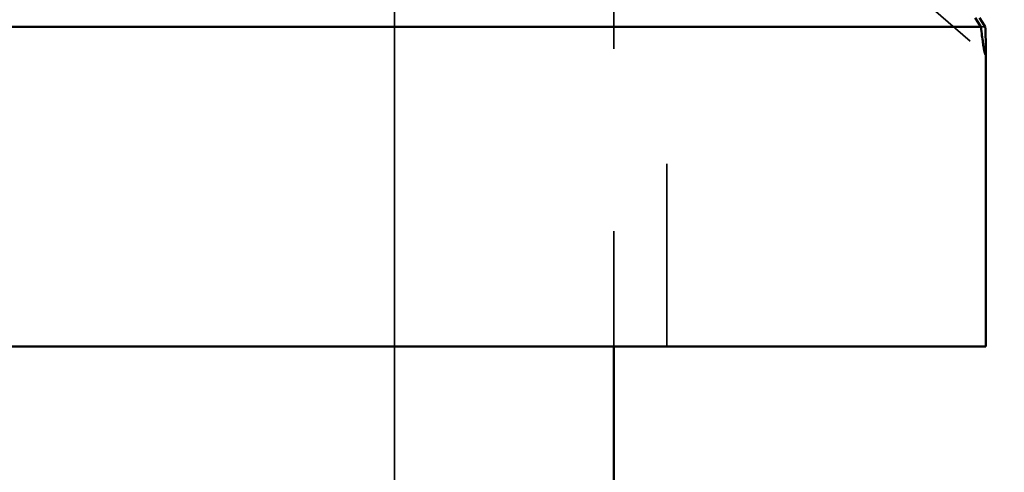
# Model space of a CAD drawing. Units: inches. Extents: x 1.1 to 57.6, y 0.4 to 44.9.
# Drawn here: x 24 to 24.5, y 35.8 to 36.1 of the extents above; entities that cross this region are included whole.
import ezdxf

# ---------------------------------------------------------------- set-up
doc = ezdxf.new("R2010")
doc.units = ezdxf.units.IN
doc.header["$LTSCALE"] = 2.666667
doc.header["$MEASUREMENT"] = 0
doc.linetypes.add('DASHED', pattern=[0.2067, 0.1654, -0.0413])
for name, color, linetype, lineweight in [('Dimension (ANSI)', 7, 'Continuous', 25), ('Hidden (ANSI)', 7, 'DASHED', 35), ('Visible (ANSI)', 7, 'Continuous', 50)]:
    doc.layers.add(name, color=color, linetype=linetype, lineweight=lineweight)
doc.styles.add('Note Text (ANSI)', font='tahoma.ttf')
doc.dimstyles.new('Default (ANSI)', dxfattribs={"dimscale": 2.666667, "dimtxt": 0.12, "dimasz": 0.098425, "dimexe": 0.125, "dimexo": 0.0625, "dimgap": 0.031496, "dimtad": 0, "dimtih": 1, "dimtoh": 1, "dimrnd": 1e-08, "dimzin": 4, "dimdsep": 46, "dimtxsty": 'Note Text (ANSI)', "dimcen": 0.09, "dimdle": 0.393701, "dimclrd": 256, "dimclre": 256, "dimclrt": 256, "dimadec": 0, "dimazin": 1, "dimtfac": 1, "dimtofl": 0, "dimtmove": 0, "dimatfit": 3, "dimfxl": 1, "dimtolj": 1, "dimtzin": 4, "dimlwd": -1, "dimlwe": -1, "dimarcsym": 0})

# ---------------------------------------------------------------- blocks, each defined once
blk = doc.blocks.new('*D13')
at = {"layer": 'Defpoints', "color": 0}
for p in [(24.32863, 36.4133), (27.28484, 36.4133), (23.46821, 19.55496)]:
    blk.add_point(p, dxfattribs=at)
at = {"layer": 'Dimension (ANSI)'}
for p, q in [((24.49529, 36.4133), (27.61817, 36.4133)), ((27.28484, 36.15083), (27.28484, 29.72781)), ((27.28484, 19.81743), (27.28484, 28.04916)), ((23.63488, 19.55496), (27.61817, 19.55496))]:
    blk.add_line(p, q, dxfattribs=at)
for points in [[(27.24109, 36.15083), (27.32858, 36.15083), (27.28484, 36.4133)], [(27.24109, 19.81743), (27.32858, 19.81743), (27.28484, 19.55496)]]:
    blk.add_solid(points, dxfattribs=at)
at = {"layer": 'Dimension (ANSI)', "insert": (27.28484, 28.88849), "char_height": 0.32, "attachment_point": 5, "style": 'Note Text (ANSI)'}
blk.add_mtext('\\A1; 36"\\PAbove Grade\\PBollard Body', dxfattribs=at)

msp = doc.modelspace()

# ---------------------------------------------------------------- linework, layer by layer
at = {"layer": 'Hidden (ANSI)', "ltscale": 1.080994}
msp.add_line((24.17906, 36.18042), (24.17906, 11.15496), dxfattribs=at)
at = {"layer": 'Hidden (ANSI)', "ltscale": 0.18777}
msp.add_line((24.29946, 36.18166), (24.29946, 35.91863), dxfattribs=at)
at = {"layer": 'Hidden (ANSI)', "ltscale": 0.169344}
msp.add_line((24.32863, 35.91863), (24.32863, 36.15586), dxfattribs=at)
at = {"layer": 'Hidden (ANSI)', "ltscale": 0.079284}
msp.add_line((24.41947, 36.15139), (24.50331, 36.07848), dxfattribs=at)
at = {"layer": 'Hidden (ANSI)', "ltscale": 0.040592}
msp.add_line((24.50325, 36.09363), (24.50089, 36.09363), dxfattribs=at)
at = {"layer": 'Visible (ANSI)'}
for p, q in [((24.50089, 36.09363), (21.49984, 36.09363)), ((24.50363, 35.91863), (24.50363, 36.08151)), ((24.50363, 35.91863), (21.49946, 35.91863)), ((24.29946, 35.91863), (24.29946, 11.15496))]:
    msp.add_line(p, q, dxfattribs=at)
at = {"layer": 'Visible (ANSI)', "flags": 128}
for points in [[(24.50089, 36.09363), (24.49929, 36.09614), (24.49767, 36.09867)], [(24.50018, 36.09867), (24.50172, 36.09614), (24.50325, 36.09363)], [(24.50336, 36.07846), (24.50331, 36.07849), (24.50325, 36.07857), (24.50319, 36.0787), (24.50312, 36.07888), (24.50305, 36.07912), (24.50297, 36.07941), (24.50289, 36.07975), (24.50281, 36.08015), (24.50272, 36.0806), (24.50262, 36.0811), (24.50252, 36.08165), (24.50242, 36.08226), (24.50231, 36.08292), (24.5022, 36.08363), (24.50209, 36.08439), (24.50197, 36.08521), (24.50185, 36.08608), (24.50172, 36.087), (24.50159, 36.08798), (24.50146, 36.08901), (24.50132, 36.09009), (24.50118, 36.09122), (24.50104, 36.0924), (24.50089, 36.09363)], [(24.50325, 36.09363), (24.5033, 36.0924), (24.50335, 36.09122), (24.5034, 36.09009), (24.50344, 36.08901), (24.50348, 36.08798), (24.50351, 36.087), (24.50354, 36.08608), (24.50356, 36.08521), (24.50358, 36.08439), (24.5036, 36.08363), (24.50361, 36.08292), (24.50362, 36.08226), (24.50362, 36.08165), (24.50362, 36.0811), (24.50361, 36.0806), (24.5036, 36.08015), (24.50359, 36.07975), (24.50357, 36.07941), (24.50355, 36.07912), (24.50352, 36.07888), (24.50348, 36.0787), (24.50345, 36.07857), (24.5034, 36.07849), (24.50336, 36.07846)]]:
    msp.add_lwpolyline(points, dxfattribs=at)

# ---------------------------------------------------------------- dimensions: what is measured, and where the dimension line sits
at = {"layer": 'Dimension (ANSI)'}
dim = msp.add_linear_dim(base=(27.28484, 36.4133), p1=(23.46821, 19.55496), p2=(24.32863, 36.4133), angle=270, text=' 36"\\PAbove Grade\\PBollard Body', dimstyle='Default (ANSI)', override={"dimdec": 2, "dimlfac": 2.142857, "dimtp": 0, "dimtm": 0, "dimtdec": 2, "dimatfit": 1}, dxfattribs=at)
dim.commit()
dim.dimension.update_dxf_attribs({"geometry": '*D13', "text_midpoint": (27.28484, 28.88849), "dimtype": 160})

doc.saveas('drawing.dxf')
